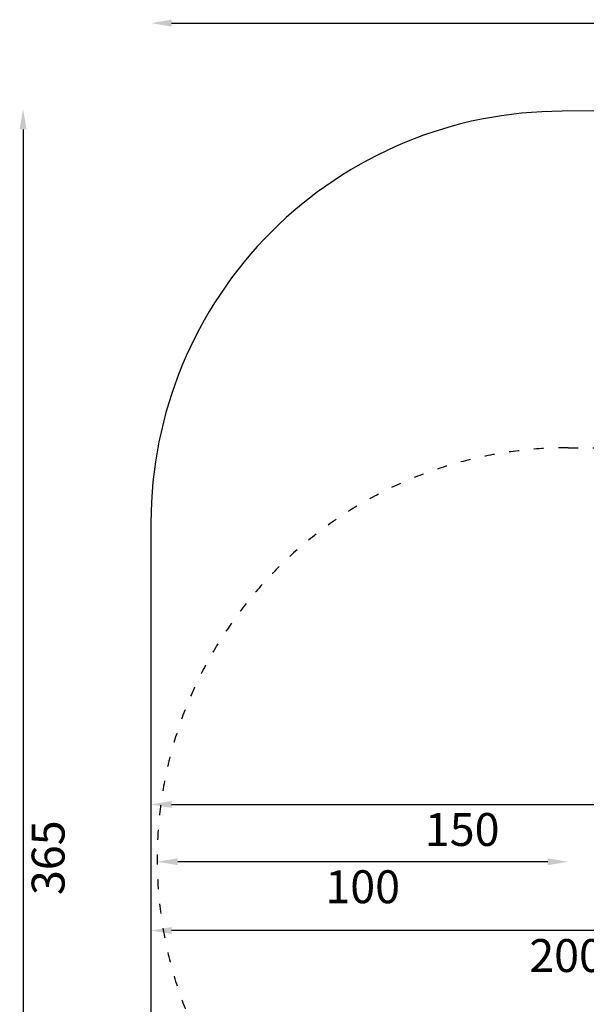
# Model space of a CAD drawing. Units: millimetres. Extents: x 42581 to 47268, y -21548 to -17690.
# Drawn here: x 42581 to 43959, y -20084 to -17690 of the extents above; entities that cross this region are included whole.
import ezdxf

# ---------------------------------------------------------------- set-up
doc = ezdxf.new("R2010")
doc.units = ezdxf.units.MM
doc.linetypes.add('ACAD_ISO03W100', pattern=[30, 12, -18])
doc.styles.get("Standard").update_dxf_attribs({"font": 'arial.ttf'})
doc.dimstyles.new('OLCU', dxfattribs={"dimtxt": 300, "dimasz": 150, "dimexe": 0.18, "dimexo": 0.0625, "dimgap": 50, "dimtad": 1, "dimdec": 0, "dimlfac": 0.1, "dimrnd": 5, "dimzin": 0, "dimdsep": 46, "dimtxsty": 'Standard', "dimcen": 0.09, "dimse1": 1, "dimse2": 1, "dimadec": 0, "dimazin": 0, "dimtfac": 1, "dimtdec": 0, "dimtofl": 0, "dimtmove": 0, "dimatfit": 3, "dimfxl": 1, "dimtolj": 1, "dimtzin": 0, "dimarcsym": 0})

# ---------------------------------------------------------------- blocks, each defined once
blk = doc.blocks.new('*D1')
at = {"color": 0, "lineweight": -2, "transparency": 16777216}
blk.add_line((44871.9, -19904.4), (42950, -19904.4), dxfattribs=at)
at = {"color": 0, "transparency": 16777216}
for points in [[(42950, -19896), (42950, -19912.7), (42900, -19904.4)], [(44871.9, -19896), (44871.9, -19912.7), (44921.9, -19904.4)]]:
    blk.add_solid(points, dxfattribs=at)
at = {"layer": 'Defpoints', "color": 0, "transparency": 16777216}
for p in [(42900, -19904.4), (42900, -19909.7), (44921.9, -19909.7)]:
    blk.add_point(p, dxfattribs=at)
at = {"color": 0, "transparency": 16777216, "insert": (43911, -19965.2), "char_height": 80, "attachment_point": 5}
blk.add_mtext('\\A1;200', dxfattribs=at)
blk = doc.blocks.new('*D9')
at = {"color": 0, "lineweight": -2, "transparency": 16777216}
blk.add_line((43865, -19737.1), (42965, -19737.1), dxfattribs=at)
at = {"color": 0, "transparency": 16777216}
for points in [[(42965, -19728.8), (42965, -19745.4), (42915, -19737.1)], [(43865, -19728.8), (43865, -19745.4), (43915, -19737.1)]]:
    blk.add_solid(points, dxfattribs=at)
at = {"layer": 'Defpoints', "color": 0, "transparency": 16777216}
for p in [(42915, -19730.6), (42915, -19737.1), (43915, -19730.6)]:
    blk.add_point(p, dxfattribs=at)
at = {"color": 0, "transparency": 16777216, "insert": (43415, -19797.9), "char_height": 80, "attachment_point": 5}
blk.add_mtext('\\A1;100', dxfattribs=at)
blk = doc.blocks.new('*D10')
at = {"color": 0, "lineweight": -2, "transparency": 16777216}
blk.add_line((42950, -19597.9), (44364, -19597.9), dxfattribs=at)
at = {"color": 0, "transparency": 16777216}
for points in [[(42950, -19589.5), (42950, -19606.2), (42900, -19597.9)], [(44364, -19589.5), (44364, -19606.2), (44414, -19597.9)]]:
    blk.add_solid(points, dxfattribs=at)
at = {"layer": 'Defpoints', "color": 0, "transparency": 16777216}
for p in [(42900, -19538.3), (44414, -19545.9), (44414, -19597.9)]:
    blk.add_point(p, dxfattribs=at)
at = {"color": 0, "transparency": 16777216, "insert": (43657, -19658.7), "char_height": 80, "attachment_point": 5}
blk.add_mtext('\\A1;150', dxfattribs=at)
blk = doc.blocks.new('*D11')
at = {"color": 0, "lineweight": -2, "transparency": 16777216}
blk.add_line((42950, -17698.1), (47218.4, -17698.1), dxfattribs=at)
at = {"color": 0, "transparency": 16777216}
for points in [[(42950, -17689.8), (42950, -17706.5), (42900, -17698.1)], [(47218.4, -17689.8), (47218.4, -17706.5), (47268.4, -17698.1)]]:
    blk.add_solid(points, dxfattribs=at)
at = {"layer": 'Defpoints', "color": 0, "transparency": 16777216}
for p in [(47268.4, -17698.1), (42900, -19663.2), (47268.4, -19663.2)]:
    blk.add_point(p, dxfattribs=at)
at = {"color": 0, "transparency": 16777216, "insert": (45084.2, -17759), "char_height": 80, "attachment_point": 5}
blk.add_mtext('\\A1;440', dxfattribs=at)
blk = doc.blocks.new('*D12')
at = {"color": 0, "lineweight": -2, "transparency": 16777216}
blk.add_line((42588.9, -17956.4), (42588.9, -21498.4), dxfattribs=at)
at = {"color": 0, "transparency": 16777216}
for points in [[(42580.6, -17956.4), (42597.3, -17956.4), (42588.9, -17906.4)], [(42580.6, -21498.4), (42597.3, -21498.4), (42588.9, -21548.4)]]:
    blk.add_solid(points, dxfattribs=at)
at = {"layer": 'Defpoints', "color": 0, "transparency": 16777216}
for p in [(45114.6, -17906.4), (42588.9, -21548.4), (45232, -21548.4)]:
    blk.add_point(p, dxfattribs=at)
at = {"color": 0, "transparency": 16777216, "insert": (42649.8, -19727.4), "char_height": 80, "attachment_point": 5, "rotation": 90}
blk.add_mtext('\\A1;365', dxfattribs=at)

msp = doc.modelspace()

# ---------------------------------------------------------------- linework, layer by layer
msp.add_lwpolyline([(47268.4, -18906.4, 0.414214), (46268.4, -17906.4), (44818.3, -17906.4), (43900, -17912.4, 0.414214), (42900, -18912.4), (42900, -19538.3), (42900, -20535.6, 0.414214), (43900, -21535.6), (44818.3, -21548.4), (46268.4, -21548.4, 0.414214), (47268.4, -20548.4), (47268.4, -19541.7)], format="xyb", close=True)
at = {"linetype": 'ACAD_ISO03W100', "ltscale": 2}
msp.add_lwpolyline([(45789.3, -20730.6), (43915, -20730.6, -1), (43915, -18730.6), (45789.3, -18730.6, -1)], format="xyb", close=True, dxfattribs=at)

# ---------------------------------------------------------------- dimensions: what is measured, and where the dimension line sits
for base, p1, p2, text, picture, middle in [((47268.4, -17698.1), (42900, -19663.2), (47268.4, -19663.2), '440', '*D11', (45084.2, -17759)), ((44414, -19597.9), (42900, -19538.3), (44414, -19545.9), '150', '*D10', (43657, -19658.7)), ((42915, -19737.1), (43915, -19730.6), (42915, -19730.6), '100', '*D9', (43415, -19797.9)), ((42900, -19904.4), (44921.9, -19909.7), (42900, -19909.7), '200', '*D1', (43911, -19965.2))]:
    dim = msp.add_linear_dim(base=base, p1=p1, p2=p2, text=text, dimstyle='OLCU', override={"dimtxt": 80, "dimasz": 50, "dimgap": 20, "dimtad": 4})
    dim.commit()
    dim.dimension.update_dxf_attribs({"geometry": picture, "text_midpoint": middle})
dim = msp.add_linear_dim(base=(42588.9, -21548.4), p1=(45114.6, -17906.4), p2=(45232, -21548.4), angle=90, text='365', dimstyle='OLCU', override={"dimtxt": 80, "dimasz": 50, "dimgap": 20, "dimtad": 4})
dim.commit()
dim.dimension.update_dxf_attribs({"geometry": '*D12', "text_midpoint": (42649.8, -19727.4)})

doc.saveas('drawing.dxf')
